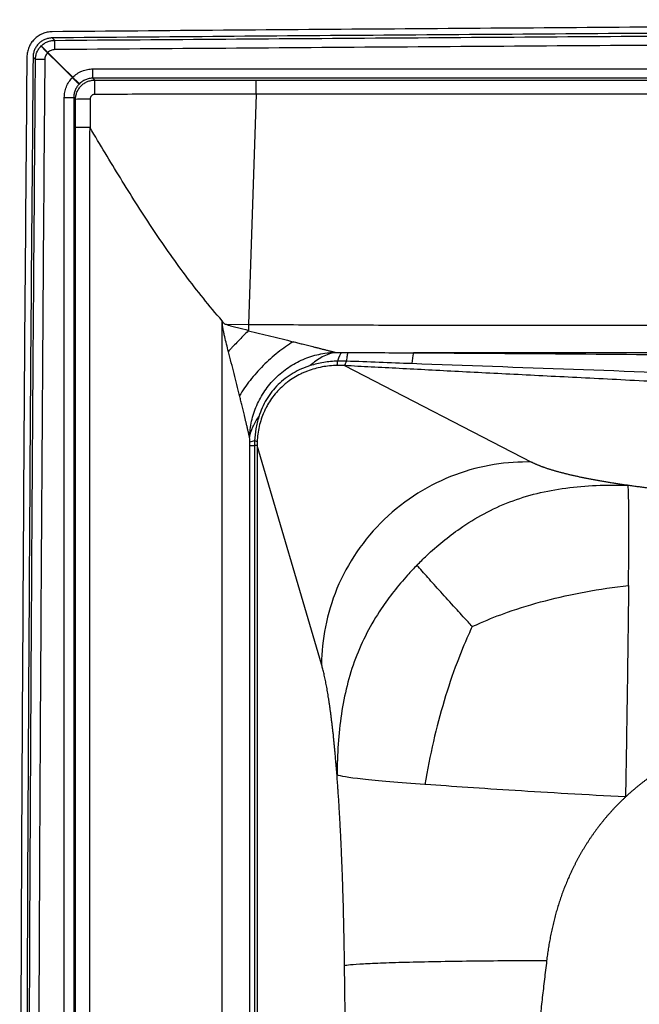
# Model space of a CAD drawing. Units: inches. Extents: x 308 to 481, y 117 to 259.
# Drawn here: x 361 to 369, y 217 to 230 of the extents above; entities that cross this region are included whole.
import ezdxf

# ---------------------------------------------------------------- set-up
doc = ezdxf.new("R2010")
doc.units = ezdxf.units.IN
doc.header["$MEASUREMENT"] = 0

msp = doc.modelspace()

# ---------------------------------------------------------------- linework, layer by layer
at = {"color": 7, "linetype": 'Continuous', "lineweight": 30}
for p, q in [((362.191, 229.356), (362.191, 229.476)), ((362.191, 229.356), (362.216, 229.331)), ((361.966, 229.081), (361.942, 229.106)), ((361.966, 228.716), (361.966, 229.081)), ((362.154, 229.085), (362.154, 228.714)), ((364.303, 229.149), (364.206, 226.171)), ((363.917, 226.172), (364.206, 226.171)), ((365.446, 225.638), (367.87, 224.39)), ((364.222, 209.11), (364.222, 224.605)), ((364.222, 224.605), (364.283, 224.605)), ((364.283, 224.605), (364.283, 209.11)), ((364.317, 224.605), (364.283, 224.605)), ((364.317, 224.605), (364.317, 193.615)), ((365.15, 221.776), (364.317, 224.605))]:
    msp.add_line(p, q, dxfattribs=at)
at = {"color": 7, "linetype": 'Continuous', "lineweight": 30, "flags": 128}
for points in [[(361.664, 229.877), (361.664, 229.877), (361.678, 229.864), (361.696, 229.846)], [(361.696, 229.726), (361.696, 229.749), (361.696, 229.771), (361.696, 229.791), (361.696, 229.81), (361.696, 229.824), (361.696, 229.836), (361.696, 229.843), (361.696, 229.846)], [(361.925, 229.364), (361.748, 229.541), (361.605, 229.685)], [(361.609, 229.689), (361.786, 229.512), (361.929, 229.369)], [(361.448, 229.598), (361.438, 229.607), (361.425, 229.621), (361.416, 229.629)], [(361.568, 229.597), (361.545, 229.597), (361.523, 229.598), (361.502, 229.598), (361.484, 229.598), (361.469, 229.598), (361.458, 229.598), (361.451, 229.598), (361.448, 229.598)], [(363.864, 209.11), (363.864, 209.86), (363.864, 212.86), (363.864, 224.86), (363.864, 225.899), (363.863, 226.218)]]:
    msp.add_lwpolyline(points, dxfattribs=at)
at = {"color": 7, "linetype": 'Continuous', "lineweight": 30}
for centre, radius, start, end in [((360.612, 228.73), 1.383, 43.8934, 48.9384), ((362.564, 230.68), 1.383, 221.012, 226.0594), ((365.159, 226.134), 5.024, 134.9553, 135.0251), ((365.479, 225.814), 5.024, 134.9562, 135.026), ((365.479, 225.86), 4.992, 135.332, 135.4023), ((327.199, 229.189), 35.017, 359.9321, 0.2334), ((361.848, 346.376), 117.27, 269.98689, 270.0458), ((362.111, 226.501), 2.585, 89.0444, 93.2165), ((366.96, 225.633), 0.641, 164.5555, 177.3264), ((364.324, 224.408), 0.259, 98.9259, 113.4017), ((364.268, 224.561), 0.104, 61.4121, 81.1387)]:
    msp.add_arc(centre, radius, start, end, dxfattribs=at)
for points, knots in [([(432.585, 229.957), (431.108, 229.97), (429.63, 229.982), (427.414, 229.998), (426.675, 230.003), (425.198, 230.014), (424.459, 230.019), (422.982, 230.029), (422.243, 230.033), (420.765, 230.042), (420.027, 230.046), (417.81, 230.059), (416.333, 230.066), (408.945, 230.099), (403.035, 230.113), (391.214, 230.113), (385.304, 230.099), (377.916, 230.066), (376.439, 230.059), (374.222, 230.046), (373.484, 230.042), (372.006, 230.033), (371.267, 230.029), (369.79, 230.019), (369.051, 230.014), (367.573, 230.003), (366.835, 229.998), (364.618, 229.982), (363.141, 229.97), (361.663, 229.957)], [0, 0, 0, 0, 0.0625, 0.0625, 0.09375, 0.09375, 0.125, 0.125, 0.15625, 0.15625, 0.1875, 0.1875, 0.25, 0.25, 0.5, 0.5, 0.75, 0.75, 0.8125, 0.8125, 0.84375, 0.84375, 0.875, 0.875, 0.90625, 0.90625, 0.9375, 0.9375, 1, 1, 1, 1]), ([(361.663, 229.957), (361.642, 229.957), (361.621, 229.955), (361.589, 229.948), (361.579, 229.946), (361.559, 229.939), (361.549, 229.936), (361.519, 229.923), (361.5, 229.913), (361.465, 229.889), (361.448, 229.876), (361.418, 229.846), (361.405, 229.829), (361.387, 229.803), (361.381, 229.793), (361.371, 229.774), (361.366, 229.765), (361.354, 229.735), (361.348, 229.715), (361.339, 229.673), (361.337, 229.652), (361.336, 229.63)], [0, 0, 0, 0, 0.125, 0.125, 0.1875, 0.1875, 0.25, 0.25, 0.375, 0.375, 0.5, 0.5, 0.625, 0.625, 0.6875, 0.6875, 0.75, 0.75, 0.875, 0.875, 1, 1, 1, 1]), ([(432.585, 229.877), (431.107, 229.89), (429.63, 229.902), (427.414, 229.918), (426.675, 229.923), (425.197, 229.934), (424.459, 229.939), (422.981, 229.949), (422.242, 229.953), (420.765, 229.962), (420.026, 229.966), (417.81, 229.978), (416.332, 229.986), (408.945, 230.019), (403.035, 230.033), (391.214, 230.033), (385.304, 230.019), (377.917, 229.986), (376.439, 229.978), (374.223, 229.966), (373.484, 229.962), (372.007, 229.953), (371.268, 229.949), (369.79, 229.939), (369.052, 229.934), (367.574, 229.923), (366.835, 229.918), (364.619, 229.902), (363.142, 229.89), (361.664, 229.877)], [0, 0, 0, 0, 0.0625, 0.0625, 0.09375, 0.09375, 0.125, 0.125, 0.15625, 0.15625, 0.1875, 0.1875, 0.25, 0.25, 0.5, 0.5, 0.75, 0.75, 0.8125, 0.8125, 0.84375, 0.84375, 0.875, 0.875, 0.90625, 0.90625, 0.9375, 0.9375, 1, 1, 1, 1]), ([(361.696, 229.846), (363.172, 229.858), (364.648, 229.868), (367.6, 229.889), (369.076, 229.899), (372.029, 229.918), (373.505, 229.927), (376.457, 229.944), (377.934, 229.951), (385.315, 229.986), (391.22, 230.002), (403.029, 230.002), (408.934, 229.986), (416.315, 229.951), (417.791, 229.944), (420.744, 229.927), (422.22, 229.918), (425.172, 229.899), (426.649, 229.889), (429.601, 229.868), (431.077, 229.858), (432.553, 229.846)], [0, 0, 0, 0, 0.0625, 0.0625, 0.125, 0.125, 0.1875, 0.1875, 0.25, 0.25, 0.5, 0.5, 0.75, 0.75, 0.8125, 0.8125, 0.875, 0.875, 0.9375, 0.9375, 1, 1, 1, 1]), ([(361.664, 229.877), (361.648, 229.877), (361.632, 229.875), (361.608, 229.87), (361.6, 229.868), (361.585, 229.863), (361.577, 229.861), (361.555, 229.851), (361.541, 229.844), (361.514, 229.826), (361.501, 229.815), (361.478, 229.793), (361.468, 229.78), (361.454, 229.76), (361.45, 229.753), (361.443, 229.739), (361.439, 229.731), (361.43, 229.709), (361.425, 229.694), (361.418, 229.662), (361.417, 229.646), (361.416, 229.629)], [0, 0, 0, 0, 0.125, 0.125, 0.1875, 0.1875, 0.25, 0.25, 0.375, 0.375, 0.5, 0.5, 0.625, 0.625, 0.6875, 0.6875, 0.75, 0.75, 0.875, 0.875, 1, 1, 1, 1]), ([(361.521, 229.773), (361.532, 229.784), (361.545, 229.795), (361.572, 229.813), (361.586, 229.82), (361.609, 229.83), (361.616, 229.833), (361.632, 229.837), (361.64, 229.839), (361.663, 229.844), (361.679, 229.846), (361.696, 229.846)], [0, 0, 0, 0, 0.25, 0.25, 0.5, 0.5, 0.625, 0.625, 0.75, 0.75, 1, 1, 1, 1]), ([(432.552, 229.726), (431.076, 229.737), (429.6, 229.748), (426.648, 229.769), (425.172, 229.779), (422.219, 229.798), (420.743, 229.807), (417.791, 229.823), (416.315, 229.831), (408.934, 229.865), (403.029, 229.882), (391.22, 229.882), (385.315, 229.865), (377.934, 229.831), (376.458, 229.823), (373.506, 229.807), (372.03, 229.798), (369.077, 229.779), (367.601, 229.769), (364.649, 229.748), (363.173, 229.737), (361.696, 229.726)], [0, 0, 0, 0, 0.0625, 0.0625, 0.125, 0.125, 0.1875, 0.1875, 0.25, 0.25, 0.5, 0.5, 0.75, 0.75, 0.8125, 0.8125, 0.875, 0.875, 0.9375, 0.9375, 1, 1, 1, 1]), ([(361.448, 229.598), (361.448, 229.615), (361.45, 229.631), (361.454, 229.654), (361.456, 229.662), (361.461, 229.678), (361.464, 229.685), (361.473, 229.708), (361.481, 229.722), (361.499, 229.749), (361.509, 229.761), (361.521, 229.773)], [0, 0, 0, 0, 0.25, 0.25, 0.375, 0.375, 0.5, 0.5, 0.75, 0.75, 1, 1, 1, 1]), ([(361.605, 229.685), (361.599, 229.679), (361.594, 229.673), (361.585, 229.659), (361.581, 229.652), (361.575, 229.637), (361.572, 229.629), (361.569, 229.613), (361.568, 229.605), (361.568, 229.597)], [0, 0, 0, 0, 0.25, 0.25, 0.5, 0.5, 0.75, 0.75, 1, 1, 1, 1]), ([(361.696, 229.726), (361.688, 229.725), (361.68, 229.725), (361.665, 229.721), (361.657, 229.719), (361.642, 229.713), (361.635, 229.709), (361.621, 229.7), (361.615, 229.695), (361.609, 229.689)], [0, 0, 0, 0, 0.25, 0.25, 0.5, 0.5, 0.75, 0.75, 1, 1, 1, 1]), ([(361.336, 229.63), (361.329, 228.78), (361.322, 227.93), (361.308, 226.229), (361.302, 225.379), (361.291, 223.679), (361.286, 222.828), (361.276, 221.128), (361.271, 220.278), (361.263, 218.577), (361.26, 217.727), (361.254, 216.027), (361.251, 215.176), (361.247, 213.476), (361.245, 212.626), (361.243, 210.925), (361.243, 210.075), (361.243, 208.374), (361.243, 207.524), (361.245, 205.824), (361.247, 204.973), (361.251, 203.273), (361.254, 202.423), (361.26, 200.722), (361.263, 199.872), (361.271, 198.171), (361.276, 197.321), (361.286, 195.621), (361.291, 194.771), (361.303, 193.07), (361.309, 192.22), (361.322, 190.519), (361.33, 189.669), (361.337, 188.819)], [0, 0, 0, 0, 0.0625, 0.0625, 0.125, 0.125, 0.1875, 0.1875, 0.25, 0.25, 0.3125, 0.3125, 0.375, 0.375, 0.4375, 0.4375, 0.5, 0.5, 0.5625, 0.5625, 0.625, 0.625, 0.6875, 0.6875, 0.75, 0.75, 0.8125, 0.8125, 0.875, 0.875, 0.9375, 0.9375, 1, 1, 1, 1]), ([(361.416, 229.629), (361.409, 228.779), (361.402, 227.929), (361.388, 226.228), (361.382, 225.378), (361.371, 223.677), (361.366, 222.827), (361.356, 221.127), (361.351, 220.276), (361.343, 218.576), (361.34, 217.726), (361.334, 216.025), (361.331, 215.175), (361.327, 213.474), (361.325, 212.624), (361.323, 210.923), (361.323, 210.073), (361.323, 208.372), (361.323, 207.522), (361.325, 205.822), (361.327, 204.971), (361.331, 203.271), (361.334, 202.42), (361.34, 200.72), (361.343, 199.87), (361.351, 198.169), (361.356, 197.319), (361.366, 195.618), (361.371, 194.768), (361.383, 193.067), (361.389, 192.217), (361.403, 190.517), (361.41, 189.666), (361.418, 188.816)], [0, 0, 0, 0, 0.0625, 0.0625, 0.125, 0.125, 0.1875, 0.1875, 0.25, 0.25, 0.3125, 0.3125, 0.375, 0.375, 0.4375, 0.4375, 0.5, 0.5, 0.5625, 0.5625, 0.625, 0.625, 0.6875, 0.6875, 0.75, 0.75, 0.8125, 0.8125, 0.875, 0.875, 0.9375, 0.9375, 1, 1, 1, 1]), ([(361.453, 188.327), (361.438, 190.046), (361.425, 191.766), (361.408, 194.345), (361.402, 195.205), (361.391, 196.925), (361.387, 197.785), (361.373, 200.364), (361.367, 202.084), (361.359, 204.663), (361.357, 205.523), (361.355, 207.243), (361.354, 208.103), (361.354, 209.822), (361.354, 210.682), (361.356, 212.402), (361.358, 213.262), (361.363, 214.981), (361.365, 215.841), (361.372, 217.561), (361.375, 218.421), (361.388, 221), (361.398, 222.72), (361.421, 226.159), (361.434, 227.879), (361.448, 229.598)], [0, 0, 0, 0, 0.125, 0.125, 0.1875, 0.1875, 0.25, 0.25, 0.375, 0.375, 0.4375, 0.4375, 0.5, 0.5, 0.5625, 0.5625, 0.625, 0.625, 0.6875, 0.6875, 0.75, 0.75, 0.875, 0.875, 1, 1, 1, 1]), ([(361.568, 229.597), (361.554, 227.878), (361.541, 226.158), (361.519, 222.719), (361.508, 221), (361.496, 218.42), (361.492, 217.56), (361.486, 215.841), (361.483, 214.981), (361.479, 213.261), (361.477, 212.402), (361.475, 210.682), (361.474, 209.822), (361.475, 208.103), (361.475, 207.243), (361.478, 205.523), (361.48, 204.664), (361.487, 202.084), (361.494, 200.365), (361.507, 197.785), (361.512, 196.926), (361.523, 195.206), (361.528, 194.346), (361.546, 191.767), (361.559, 190.047), (361.573, 188.328)], [0, 0, 0, 0, 0.125, 0.125, 0.25, 0.25, 0.3125, 0.3125, 0.375, 0.375, 0.4375, 0.4375, 0.5, 0.5, 0.5625, 0.5625, 0.625, 0.625, 0.75, 0.75, 0.8125, 0.8125, 0.875, 0.875, 1, 1, 1, 1]), ([(361.929, 229.369), (361.947, 229.386), (361.966, 229.401), (362.006, 229.428), (362.027, 229.439), (362.061, 229.453), (362.073, 229.457), (362.096, 229.464), (362.108, 229.467), (362.143, 229.474), (362.167, 229.476), (362.191, 229.476)], [0, 0, 0, 0, 0.25, 0.25, 0.5, 0.5, 0.625, 0.625, 0.75, 0.75, 1, 1, 1, 1]), ([(361.821, 229.106), (361.821, 229.13), (361.823, 229.153), (361.83, 229.188), (361.833, 229.2), (361.84, 229.223), (361.844, 229.234), (361.857, 229.267), (361.868, 229.288), (361.893, 229.328), (361.908, 229.347), (361.925, 229.364)], [0, 0, 0, 0, 0.25, 0.25, 0.375, 0.375, 0.5, 0.5, 0.75, 0.75, 1, 1, 1, 1]), ([(361.925, 229.364), (361.93, 229.359), (361.936, 229.353), (361.947, 229.343), (361.952, 229.337), (361.962, 229.327), (361.967, 229.322), (361.976, 229.313), (361.98, 229.309), (361.988, 229.301), (361.992, 229.297), (361.999, 229.291), (362.002, 229.289), (362.006, 229.285), (362.009, 229.283), (362.012, 229.281), (362.013, 229.281), (362.014, 229.281)], [0, 0, 0, 0, 0.125, 0.125, 0.25, 0.25, 0.375, 0.375, 0.5, 0.5, 0.625, 0.625, 0.75, 0.75, 0.875, 0.875, 1, 1, 1, 1]), ([(361.929, 229.369), (361.935, 229.363), (361.941, 229.358), (361.951, 229.347), (361.957, 229.342), (361.967, 229.332), (361.972, 229.327), (361.981, 229.318), (361.986, 229.314), (361.994, 229.306), (361.997, 229.303), (362.003, 229.296), (362.006, 229.293), (362.01, 229.288), (362.012, 229.286), (362.013, 229.283), (362.014, 229.282), (362.014, 229.281)], [0, 0, 0, 0, 0.125, 0.125, 0.25, 0.25, 0.375, 0.375, 0.5, 0.5, 0.625, 0.625, 0.75, 0.75, 0.875, 0.875, 1, 1, 1, 1]), ([(361.966, 229.081), (361.966, 229.098), (361.967, 229.114), (361.974, 229.146), (361.979, 229.162), (361.988, 229.185), (361.992, 229.192), (361.999, 229.206), (362.004, 229.214), (362.017, 229.234), (362.028, 229.247), (362.051, 229.27), (362.063, 229.28), (362.091, 229.298), (362.105, 229.306), (362.128, 229.315), (362.135, 229.318), (362.151, 229.323), (362.159, 229.325), (362.183, 229.33), (362.199, 229.331), (362.216, 229.331)], [0, 0, 0, 0, 0.125, 0.125, 0.25, 0.25, 0.3125, 0.3125, 0.375, 0.375, 0.5, 0.5, 0.625, 0.625, 0.75, 0.75, 0.8125, 0.8125, 0.875, 0.875, 1, 1, 1, 1]), ([(362.191, 229.356), (362.175, 229.356), (362.158, 229.354), (362.134, 229.349), (362.126, 229.347), (362.111, 229.342), (362.103, 229.339), (362.08, 229.33), (362.065, 229.322), (362.038, 229.304), (362.025, 229.293), (362.014, 229.281)], [0, 0, 0, 0, 0.25, 0.25, 0.375, 0.375, 0.5, 0.5, 0.75, 0.75, 1, 1, 1, 1]), ([(362.216, 229.331), (362.537, 229.331), (362.857, 229.331), (363.178, 229.331), (363.499, 229.331), (363.82, 229.331), (364.141, 229.331), (364.195, 229.331), (364.25, 229.331), (364.304, 229.331)], [0, 0, 0, 0, 0.02445403, 0.02445403, 0.02445403, 0.04890807, 0.04890807, 0.04890807, 0.05303833, 0.05303833, 0.05303833, 0.05303833]), ([(364.303, 229.149), (364.303, 229.16), (364.303, 229.172), (364.303, 229.195), (364.303, 229.207), (364.303, 229.228), (364.303, 229.239), (364.303, 229.258), (364.303, 229.268), (364.303, 229.284), (364.303, 229.292), (364.303, 229.305), (364.303, 229.311), (364.304, 229.32), (364.304, 229.324), (364.304, 229.329), (364.304, 229.331), (364.304, 229.331)], [0, 0, 0, 0, 0.125, 0.125, 0.25, 0.25, 0.375, 0.375, 0.5, 0.5, 0.625, 0.625, 0.75, 0.75, 0.875, 0.875, 1, 1, 1, 1]), ([(364.304, 229.331), (364.648, 229.331), (364.992, 229.331), (365.509, 229.331), (365.681, 229.331), (366.025, 229.331), (366.197, 229.331), (367.058, 229.331), (367.747, 229.331), (369.813, 229.332), (371.19, 229.332), (373.944, 229.332), (375.321, 229.332), (377.387, 229.332), (378.076, 229.332), (379.453, 229.332), (380.141, 229.332), (382.207, 229.332), (383.584, 229.332), (385.65, 229.333), (386.339, 229.333), (387.716, 229.333), (388.405, 229.333), (390.47, 229.333), (391.848, 229.333), (394.602, 229.333), (395.979, 229.333), (398.734, 229.333), (400.111, 229.333), (402.865, 229.333), (404.242, 229.333), (406.308, 229.333), (406.997, 229.333), (408.374, 229.333), (409.063, 229.333), (411.128, 229.333), (412.505, 229.333), (414.571, 229.332), (415.26, 229.332), (416.637, 229.332), (417.326, 229.332), (419.391, 229.332), (420.769, 229.332), (423.523, 229.332), (424.9, 229.332), (426.622, 229.332), (426.966, 229.332), (427.482, 229.332), (427.655, 229.332), (427.999, 229.331), (428.171, 229.331), (428.687, 229.331), (429.032, 229.331), (429.72, 229.332), (430.065, 229.332), (430.409, 229.332)], [0, 0, 0, 0, 0.015625, 0.015625, 0.023437, 0.023437, 0.03125, 0.03125, 0.0625, 0.0625, 0.125, 0.125, 0.1875, 0.1875, 0.21875, 0.21875, 0.25, 0.25, 0.3125, 0.3125, 0.34375, 0.34375, 0.375, 0.375, 0.4375, 0.4375, 0.5, 0.5, 0.5625, 0.5625, 0.625, 0.625, 0.65625, 0.65625, 0.6875, 0.6875, 0.75, 0.75, 0.78125, 0.78125, 0.8125, 0.8125, 0.875, 0.875, 0.9375, 0.9375, 0.953125, 0.953125, 0.960938, 0.960938, 0.96875, 0.96875, 0.984375, 0.984375, 1, 1, 1, 1]), ([(362.014, 229.281), (362.002, 229.27), (361.992, 229.257), (361.974, 229.23), (361.966, 229.216), (361.957, 229.193), (361.954, 229.185), (361.95, 229.17), (361.948, 229.162), (361.943, 229.138), (361.942, 229.122), (361.942, 229.106)], [0, 0, 0, 0, 0.25, 0.25, 0.5, 0.5, 0.625, 0.625, 0.75, 0.75, 1, 1, 1, 1]), ([(361.821, 188.317), (361.821, 195.115), (361.821, 201.913), (361.821, 215.509), (361.821, 222.308), (361.821, 229.106)], [0, 0, 0, 0, 0.5, 0.5, 1, 1, 1, 1]), ([(361.942, 229.106), (361.942, 222.308), (361.942, 215.51), (361.942, 201.913), (361.942, 195.115), (361.942, 188.317)], [0, 0, 0, 0, 0.5, 0.5, 1, 1, 1, 1]), ([(362.216, 229.147), (362.212, 229.147), (362.208, 229.147), (362.2, 229.145), (362.196, 229.144), (362.188, 229.141), (362.185, 229.139), (362.178, 229.134), (362.175, 229.132), (362.166, 229.123), (362.162, 229.116), (362.156, 229.101), (362.154, 229.093), (362.154, 229.085)], [0, 0, 0, 0, 0.125, 0.125, 0.25, 0.25, 0.375, 0.375, 0.5, 0.5, 0.75, 0.75, 1, 1, 1, 1]), ([(364.303, 229.149), (364.303, 229.149), (364.303, 229.149), (364.303, 229.149), (364.178, 229.148), (364.052, 229.148), (363.927, 229.148), (363.678, 229.148), (363.428, 229.148), (363.179, 229.148), (362.858, 229.148), (362.537, 229.147), (362.216, 229.147)], [-0.00000006, -0.00000006, -0.00000006, -0.00000006, 0, 0, 0, 0.0095504, 0.0095504, 0.0095504, 0.028564, 0.028564, 0.028564, 0.05301567, 0.05301567, 0.05301567, 0.05301567]), ([(430.409, 229.149), (430.065, 229.149), (429.721, 229.15), (429.032, 229.151), (428.688, 229.151), (428.171, 229.151), (427.999, 229.151), (427.655, 229.152), (427.483, 229.152), (426.966, 229.152), (426.622, 229.152), (424.901, 229.152), (423.523, 229.152), (420.769, 229.153), (419.392, 229.153), (417.326, 229.153), (416.637, 229.154), (415.26, 229.154), (414.571, 229.154), (412.506, 229.154), (411.128, 229.154), (409.063, 229.154), (408.374, 229.155), (406.997, 229.155), (406.308, 229.155), (404.242, 229.155), (402.865, 229.155), (400.111, 229.155), (398.733, 229.155), (395.979, 229.155), (394.602, 229.155), (391.847, 229.155), (390.47, 229.155), (388.404, 229.155), (387.716, 229.154), (386.339, 229.154), (385.65, 229.154), (383.584, 229.154), (382.207, 229.154), (380.141, 229.154), (379.452, 229.153), (378.075, 229.153), (377.387, 229.153), (375.321, 229.153), (373.944, 229.153), (371.189, 229.152), (369.812, 229.152), (367.746, 229.151), (367.058, 229.151), (366.197, 229.151), (366.025, 229.151), (365.68, 229.15), (365.508, 229.15), (364.992, 229.15), (364.647, 229.149), (364.303, 229.149)], [0, 0, 0, 0, 0.015625, 0.015625, 0.03125, 0.03125, 0.039063, 0.039063, 0.046875, 0.046875, 0.0625, 0.0625, 0.125, 0.125, 0.1875, 0.1875, 0.21875, 0.21875, 0.25, 0.25, 0.3125, 0.3125, 0.34375, 0.34375, 0.375, 0.375, 0.4375, 0.4375, 0.5, 0.5, 0.5625, 0.5625, 0.625, 0.625, 0.65625, 0.65625, 0.6875, 0.6875, 0.75, 0.75, 0.78125, 0.78125, 0.8125, 0.8125, 0.875, 0.875, 0.9375, 0.9375, 0.96875, 0.96875, 0.976563, 0.976563, 0.984375, 0.984375, 1, 1, 1, 1]), ([(362.149, 228.718), (362.137, 228.718), (362.125, 228.718), (362.102, 228.718), (362.091, 228.718), (362.069, 228.718), (362.059, 228.718), (362.039, 228.718), (362.03, 228.718), (362.013, 228.718), (362.006, 228.718), (361.992, 228.717), (361.986, 228.717), (361.977, 228.717), (361.973, 228.717), (361.968, 228.717), (361.966, 228.716), (361.966, 228.716)], [0, 0, 0, 0, 0.125, 0.125, 0.25, 0.25, 0.375, 0.375, 0.5, 0.5, 0.625, 0.625, 0.75, 0.75, 0.875, 0.875, 1, 1, 1, 1]), ([(361.966, 209.11), (361.966, 212.378), (361.966, 217.279), (361.966, 222.998), (361.966, 225.449), (361.966, 226.674), (361.966, 227.082), (361.966, 227.899), (361.966, 228.308), (361.966, 228.716)], [0, 0, 0, 0, 0.5, 0.75, 0.875, 0.875, 0.9375, 0.9375, 1, 1, 1, 1]), ([(362.149, 228.718), (362.148, 228.31), (362.148, 227.901), (362.147, 227.289), (362.147, 227.084), (362.147, 226.676), (362.147, 225.655), (362.147, 222.999), (362.147, 217.28), (362.147, 212.378), (362.147, 209.11)], [0, 0, 0, 0, 0.0625, 0.0625, 0.09375, 0.09375, 0.125, 0.25, 0.5, 1, 1, 1, 1]), ([(362.154, 228.714), (362.153, 228.715), (362.153, 228.716), (362.151, 228.718), (362.15, 228.718), (362.149, 228.718)], [0, 0, 0, 0, 0.5, 0.5, 1, 1, 1, 1]), ([(363.863, 226.218), (363.698, 226.409), (363.54, 226.606), (363.314, 226.908), (363.24, 227.01), (363.094, 227.216), (363.023, 227.321), (362.813, 227.636), (362.679, 227.85), (362.414, 228.28), (362.284, 228.497), (362.154, 228.714)], [0, 0, 0, 0, 0.25, 0.25, 0.375, 0.375, 0.5, 0.5, 0.75, 0.75, 1, 1, 1, 1]), ([(363.945, 225.818), (363.937, 225.85), (363.929, 225.883), (363.913, 225.947), (363.905, 225.98), (363.894, 226.028), (363.89, 226.044), (363.883, 226.077), (363.879, 226.093), (363.873, 226.125), (363.87, 226.142), (363.868, 226.167), (363.867, 226.175), (363.867, 226.192), (363.868, 226.2), (363.869, 226.208)], [0, 0, 0, 0, 0.25, 0.25, 0.5, 0.5, 0.625, 0.625, 0.75, 0.75, 0.875, 0.875, 0.9375, 0.9375, 1, 1, 1, 1]), ([(363.869, 226.208), (363.871, 226.204), (363.874, 226.199), (363.881, 226.191), (363.884, 226.187), (363.893, 226.181), (363.897, 226.178), (363.907, 226.174), (363.912, 226.173), (363.917, 226.172)], [0, 0, 0, 0, 0.25, 0.25, 0.5, 0.5, 0.75, 0.75, 1, 1, 1, 1]), ([(363.917, 226.172), (363.923, 226.169), (363.929, 226.167), (363.941, 226.163), (363.947, 226.161), (363.964, 226.156), (363.976, 226.153), (364.012, 226.143), (364.037, 226.137), (364.109, 226.118), (364.157, 226.106), (364.205, 226.094)], [0, 0, 0, 0, 0.0625, 0.0625, 0.125, 0.125, 0.25, 0.25, 0.5, 0.5, 1, 1, 1, 1]), ([(364.206, 226.171), (364.551, 226.169), (364.897, 226.167), (365.415, 226.165), (365.588, 226.164), (365.933, 226.163), (366.106, 226.162), (366.365, 226.162), (366.452, 226.162), (366.624, 226.162), (366.883, 226.161), (367.143, 226.161), (367.661, 226.161), (368.007, 226.161), (369.734, 226.161), (371.117, 226.16), (373.881, 226.16), (375.264, 226.159), (378.028, 226.159), (379.411, 226.159), (382.175, 226.158), (383.558, 226.158), (386.322, 226.157), (387.704, 226.157), (390.469, 226.157), (391.851, 226.157), (394.616, 226.157), (395.998, 226.157), (398.763, 226.157), (400.145, 226.157), (402.91, 226.157), (404.292, 226.157), (407.057, 226.157), (408.439, 226.157), (411.204, 226.158), (412.586, 226.158), (415.351, 226.158), (416.733, 226.158), (419.498, 226.159), (420.88, 226.159), (422.953, 226.159), (423.644, 226.16), (424.681, 226.16), (425.027, 226.16), (425.718, 226.16), (426.063, 226.16), (426.755, 226.16), (427.1, 226.16), (427.532, 226.161), (427.619, 226.161), (427.791, 226.161), (427.878, 226.161), (428.137, 226.161), (428.31, 226.162), (428.828, 226.164), (429.174, 226.165), (429.692, 226.168), (429.865, 226.169), (430.21, 226.171), (430.383, 226.172), (430.556, 226.174)], [0, 0, 0, 0, 0.015625, 0.015625, 0.023437, 0.023437, 0.03125, 0.03125, 0.035156, 0.035156, 0.039062, 0.046875, 0.046875, 0.0625, 0.0625, 0.125, 0.125, 0.1875, 0.1875, 0.25, 0.25, 0.3125, 0.3125, 0.375, 0.375, 0.4375, 0.4375, 0.5, 0.5, 0.5625, 0.5625, 0.625, 0.625, 0.6875, 0.6875, 0.75, 0.75, 0.8125, 0.8125, 0.875, 0.875, 0.90625, 0.90625, 0.921875, 0.921875, 0.9375, 0.9375, 0.953125, 0.953125, 0.957031, 0.957031, 0.960937, 0.960937, 0.96875, 0.96875, 0.984375, 0.984375, 0.992188, 0.992188, 1, 1, 1, 1]), ([(364.203, 226.088), (364.158, 226.045), (364.115, 226), (364.05, 225.933), (364.029, 225.91), (363.997, 225.876), (363.986, 225.864), (363.971, 225.847), (363.965, 225.841), (363.955, 225.83), (363.95, 225.824), (363.945, 225.818)], [0, 0, 0, 0, 0.5, 0.5, 0.75, 0.75, 0.875, 0.875, 0.9375, 0.9375, 1, 1, 1, 1]), ([(364.203, 226.088), (364.252, 226.077), (364.301, 226.066), (364.398, 226.042), (364.446, 226.031), (364.592, 225.995), (364.688, 225.971), (364.784, 225.947)], [0, 0, 0, 0, 0.25, 0.25, 0.5, 0.5, 1, 1, 1, 1]), ([(364.784, 225.947), (364.719, 225.907), (364.652, 225.861), (364.521, 225.756), (364.456, 225.699), (364.334, 225.577), (364.277, 225.512), (364.174, 225.381), (364.128, 225.315), (364.089, 225.25)], [0, 0, 0, 0, 0.25, 0.25, 0.5, 0.5, 0.75, 0.75, 1, 1, 1, 1]), ([(364.784, 225.947), (364.793, 225.945), (364.812, 225.94), (364.851, 225.93), (364.927, 225.911), (365.006, 225.891), (365.079, 225.873), (365.119, 225.863), (365.161, 225.852), (365.197, 225.843), (365.225, 225.836), (365.247, 225.831), (365.267, 225.825), (365.284, 225.821), (365.298, 225.817), (365.31, 225.814), (365.32, 225.812), (365.326, 225.81), (365.329, 225.809)], [0, 0, 0, 0, 0.048833, 0.095564, 0.198874, 0.438921, 0.507731, 0.580362, 0.656689, 0.735937, 0.777853, 0.816968, 0.858556, 0.897356, 0.925396, 0.95179, 0.976623, 1, 1, 1, 1]), ([(364.089, 225.25), (364.066, 225.344), (364.042, 225.439), (364.007, 225.581), (363.995, 225.628), (363.97, 225.723), (363.958, 225.771), (363.945, 225.818)], [0, 0, 0, 0, 0.5, 0.5, 0.75, 0.75, 1, 1, 1, 1]), ([(364.22, 224.706), (364.22, 224.715), (364.221, 224.724), (364.221, 224.742), (364.222, 224.751), (364.224, 224.777), (364.226, 224.795), (364.232, 224.848), (364.238, 224.883), (364.254, 224.953), (364.263, 224.988), (364.286, 225.056), (364.298, 225.089), (364.327, 225.155), (364.343, 225.187), (364.378, 225.25), (364.397, 225.281), (364.437, 225.341), (364.459, 225.369), (364.505, 225.425), (364.53, 225.452), (364.607, 225.528), (364.663, 225.574), (364.752, 225.635), (364.783, 225.653), (364.847, 225.688), (364.879, 225.704), (364.945, 225.732), (364.978, 225.745), (365.047, 225.767), (365.082, 225.776), (365.151, 225.791), (365.186, 225.797), (365.24, 225.804), (365.257, 225.805), (365.284, 225.807), (365.293, 225.808), (365.311, 225.809), (365.32, 225.809), (365.329, 225.809)], [0, 0, 0, 0, 0.015625, 0.015625, 0.03125, 0.03125, 0.0625, 0.0625, 0.125, 0.125, 0.1875, 0.1875, 0.25, 0.25, 0.3125, 0.3125, 0.375, 0.375, 0.4375, 0.4375, 0.5, 0.5, 0.625, 0.625, 0.6875, 0.6875, 0.75, 0.75, 0.8125, 0.8125, 0.875, 0.875, 0.9375, 0.9375, 0.96875, 0.96875, 0.984375, 0.984375, 1, 1, 1, 1]), ([(365.329, 225.809), (365.272, 225.799), (365.216, 225.779), (365.106, 225.72), (365.053, 225.682), (365.003, 225.637)], [0, 0, 0, 0, 0.5, 0.5, 1, 1, 1, 1]), ([(365.412, 225.807), (365.418, 225.807), (365.424, 225.807), (365.43, 225.807), (365.438, 225.807), (365.446, 225.807), (365.455, 225.807), (365.463, 225.807), (365.471, 225.807), (365.479, 225.807), (365.483, 225.807), (365.487, 225.807), (365.491, 225.807)], [0, 0, 0, 0, 0.000464257, 0.000464257, 0.000464257, 0.001095334, 0.001095334, 0.001095334, 0.001727861, 0.001727861, 0.001727861, 0.002024092, 0.002024092, 0.002024092, 0.002024092]), ([(365.491, 225.807), (365.488, 225.798), (365.485, 225.784), (365.479, 225.747), (365.476, 225.723), (365.473, 225.695)], [0, 0, 0, 0, 0.5, 0.5, 1, 1, 1, 1]), ([(365.491, 225.807), (365.633, 225.806), (365.775, 225.806), (366.058, 225.805), (366.2, 225.804), (366.342, 225.804)], [0, 0, 0, 0, 0.5, 0.5, 1, 1, 1, 1]), ([(427.725, 225.804), (427.086, 225.804), (426.446, 225.804), (425.167, 225.804), (424.528, 225.804), (422.61, 225.804), (421.331, 225.804), (418.773, 225.804), (417.494, 225.804), (414.937, 225.804), (413.658, 225.804), (407.264, 225.805), (402.149, 225.805), (391.918, 225.805), (386.803, 225.805), (380.409, 225.804), (379.13, 225.804), (376.572, 225.804), (375.293, 225.804), (372.736, 225.804), (371.457, 225.804), (369.539, 225.804), (368.899, 225.804), (367.94, 225.804), (367.621, 225.804), (367.141, 225.804), (366.981, 225.804), (366.741, 225.804), (366.661, 225.804), (366.502, 225.804), (366.422, 225.804), (366.342, 225.804)], [0, 0, 0, 0, 0.03125, 0.03125, 0.0625, 0.0625, 0.125, 0.125, 0.1875, 0.1875, 0.25, 0.25, 0.5, 0.5, 0.75, 0.75, 0.8125, 0.8125, 0.875, 0.875, 0.9375, 0.9375, 0.96875, 0.96875, 0.984375, 0.984375, 0.992188, 0.992188, 0.996094, 0.996094, 1, 1, 1, 1]), ([(366.342, 225.804), (367.042, 225.799), (367.742, 225.795), (369.142, 225.784), (369.842, 225.779), (371.241, 225.769), (371.941, 225.763), (373.34, 225.753), (374.04, 225.747), (374.74, 225.742)], [0, 0, 0, 0, 0.25, 0.25, 0.5, 0.5, 0.75, 0.75, 1, 1, 1, 1]), ([(365.353, 225.64), (365.32, 225.64), (365.287, 225.638), (365.221, 225.631), (365.189, 225.626), (365.093, 225.608), (365.03, 225.59), (364.953, 225.561), (364.938, 225.555), (364.907, 225.542), (364.892, 225.535), (364.848, 225.513), (364.82, 225.497), (364.764, 225.463), (364.737, 225.445), (364.698, 225.415), (364.685, 225.404), (364.659, 225.383), (364.647, 225.372), (364.586, 225.315), (364.543, 225.266), (364.486, 225.185), (364.468, 225.157), (364.443, 225.114), (364.435, 225.099), (364.42, 225.069), (364.413, 225.054), (364.379, 224.978), (364.359, 224.915), (364.336, 224.818), (364.331, 224.785), (364.322, 224.719), (364.319, 224.685), (364.318, 224.652)], [0, 0, 0, 0, 0.0625, 0.0625, 0.125, 0.125, 0.25, 0.25, 0.28125, 0.28125, 0.3125, 0.3125, 0.375, 0.375, 0.4375, 0.4375, 0.46875, 0.46875, 0.5, 0.5, 0.625, 0.625, 0.6875, 0.6875, 0.71875, 0.71875, 0.75, 0.75, 0.875, 0.875, 0.9375, 0.9375, 1, 1, 1, 1]), ([(365.003, 225.637), (364.925, 225.612), (364.852, 225.58), (364.747, 225.519), (364.713, 225.496), (364.648, 225.447), (364.618, 225.42), (364.56, 225.363), (364.533, 225.333), (364.495, 225.285), (364.483, 225.269), (364.46, 225.235), (364.449, 225.218), (364.396, 225.129), (364.363, 225.054), (364.339, 224.976)], [0, 0, 0, 0, 0.25, 0.25, 0.375, 0.375, 0.5, 0.5, 0.625, 0.625, 0.6875, 0.6875, 0.75, 0.75, 1, 1, 1, 1]), ([(365.358, 225.696), (365.298, 225.694), (365.238, 225.688), (365.119, 225.668), (365.061, 225.655), (365.003, 225.637)], [0, 0, 0, 0, 0.5, 0.5, 1, 1, 1, 1]), ([(365.446, 225.638), (365.441, 225.638), (365.43, 225.639), (365.414, 225.639), (365.399, 225.64), (365.383, 225.64), (365.368, 225.64), (365.358, 225.64), (365.353, 225.64)], [0, 0, 0, 0, 0.172206, 0.34208, 0.509708, 0.675176, 0.838575, 1, 1, 1, 1]), ([(365.446, 225.638), (365.45, 225.641), (365.455, 225.648), (365.464, 225.667), (365.469, 225.68), (365.473, 225.695)], [0, 0, 0, 0, 0.5, 0.5, 1, 1, 1, 1]), ([(374.656, 225.177), (374.521, 225.184), (374.253, 225.196), (373.854, 225.216), (373.457, 225.235), (373.065, 225.254), (372.675, 225.273), (372.29, 225.292), (371.907, 225.31), (371.528, 225.329), (371.153, 225.347), (370.781, 225.366), (370.412, 225.384), (370.005, 225.404), (369.563, 225.426), (369.089, 225.45), (368.629, 225.473), (368.183, 225.496), (367.751, 225.518), (367.333, 225.539), (366.929, 225.56), (366.538, 225.58), (366.162, 225.6), (365.799, 225.619), (365.562, 225.631), (365.446, 225.638)], [0, 0, 0, 0, 0.043706, 0.08704, 0.130002, 0.172592, 0.21481, 0.256655, 0.298129, 0.339231, 0.379961, 0.420319, 0.460305, 0.49992, 0.552874, 0.604328, 0.654284, 0.702741, 0.749699, 0.79516, 0.839122, 0.881587, 0.922555, 0.962026, 1, 1, 1, 1]), ([(374.696, 225.365), (373.299, 225.413), (371.902, 225.462), (369.808, 225.537), (369.11, 225.562), (367.714, 225.612), (367.017, 225.637), (366.319, 225.663)], [0, 0, 0, 0, 0.5, 0.5, 0.75, 0.75, 1, 1, 1, 1]), ([(364.22, 224.706), (364.22, 224.707), (364.219, 224.711), (364.218, 224.716), (364.216, 224.722), (364.215, 224.727), (364.214, 224.734), (364.212, 224.741), (364.21, 224.751), (364.206, 224.767), (364.201, 224.787), (364.196, 224.808), (364.19, 224.836), (364.181, 224.872), (364.171, 224.914), (364.161, 224.955), (364.144, 225.027), (364.124, 225.107), (364.106, 225.183), (364.096, 225.222), (364.091, 225.241), (364.089, 225.25)], [0, 0, 0, 0, 0.012587, 0.025584, 0.039008, 0.052874, 0.067195, 0.081985, 0.097254, 0.136163, 0.177858, 0.217068, 0.259086, 0.338569, 0.415186, 0.488166, 0.557374, 0.799264, 0.903522, 0.950576, 1, 1, 1, 1]), ([(364.22, 224.706), (364.228, 224.752), (364.242, 224.798), (364.282, 224.889), (364.307, 224.933), (364.339, 224.976)], [0, 0, 0, 0, 0.5, 0.5, 1, 1, 1, 1]), ([(364.339, 224.976), (364.323, 224.925), (364.311, 224.873), (364.292, 224.769), (364.287, 224.717), (364.284, 224.663)], [0, 0, 0, 0, 0.5, 0.5, 1, 1, 1, 1]), ([(367.87, 224.39), (367.557, 224.398), (367.217, 224.349), (366.552, 224.103), (366.23, 223.905), (365.696, 223.392), (365.486, 223.078), (365.215, 222.426), (365.153, 222.088), (365.15, 221.776)], [0, 0, 0, 0, 0.25, 0.25, 0.5, 0.5, 0.75, 0.75, 1, 1, 1, 1]), ([(367.87, 224.39), (367.874, 224.388), (367.881, 224.385), (367.892, 224.379), (367.903, 224.374), (367.914, 224.369), (367.926, 224.363), (367.939, 224.358), (367.951, 224.353), (367.964, 224.348), (367.977, 224.342), (367.991, 224.337), (368.005, 224.332), (368.019, 224.327), (368.033, 224.322), (368.048, 224.317), (368.063, 224.311), (368.079, 224.306), (368.095, 224.301), (368.111, 224.296), (368.128, 224.291), (368.145, 224.286), (368.162, 224.281), (368.179, 224.276), (368.197, 224.271), (368.215, 224.266), (368.234, 224.261), (368.253, 224.256), (368.272, 224.251), (368.292, 224.246), (368.312, 224.241), (368.332, 224.236), (368.359, 224.229), (368.392, 224.222), (368.433, 224.212), (368.475, 224.203), (368.518, 224.194), (368.563, 224.185), (368.608, 224.176), (368.654, 224.167), (368.702, 224.159), (368.75, 224.15), (368.8, 224.141), (368.85, 224.133), (368.902, 224.124), (368.955, 224.116), (369.009, 224.108), (369.064, 224.099), (369.101, 224.094), (369.12, 224.091)], [0, 0, 0, 0, 0.017015, 0.033984, 0.050908, 0.067789, 0.084627, 0.101426, 0.118185, 0.134906, 0.151591, 0.168241, 0.184858, 0.201443, 0.217997, 0.234523, 0.251021, 0.267493, 0.283941, 0.300365, 0.316769, 0.333152, 0.349517, 0.365866, 0.382199, 0.398518, 0.414825, 0.431121, 0.447409, 0.463688, 0.479962, 0.496232, 0.512498, 0.543361, 0.574119, 0.604783, 0.635365, 0.665876, 0.696326, 0.726727, 0.75709, 0.787427, 0.817749, 0.848067, 0.878393, 0.908737, 0.939113, 0.96953, 1, 1, 1, 1]), ([(366.386, 223.056), (366.427, 223.098), (366.602, 223.269), (366.791, 223.425), (367.144, 223.669), (367.359, 223.786), (367.816, 223.962), (368.059, 224.019), (368.571, 224.087), (368.839, 224.097), (369.12, 224.091)], [0, 0, 0, 0, 0.06, 0.25, 0.25, 0.5, 0.5, 0.75, 0.75, 1, 1, 1, 1]), ([(369.12, 224.091), (369.129, 224.09), (369.148, 224.087), (369.176, 224.083), (369.205, 224.079), (369.234, 224.076), (369.263, 224.072), (369.292, 224.068), (369.322, 224.064), (369.351, 224.06), (369.381, 224.056), (369.411, 224.053), (369.441, 224.049), (369.472, 224.045), (369.503, 224.042), (369.534, 224.038), (369.565, 224.034), (369.596, 224.031), (369.628, 224.027), (369.659, 224.024), (369.691, 224.02), (369.723, 224.017), (369.756, 224.013), (369.788, 224.01), (369.821, 224.006), (369.854, 224.003), (369.887, 224), (369.92, 223.996), (369.954, 223.993), (369.988, 223.99), (370.022, 223.987), (370.056, 223.984), (370.09, 223.98), (370.125, 223.977), (370.16, 223.974), (370.195, 223.971), (370.244, 223.967), (370.309, 223.961), (370.388, 223.955), (370.468, 223.949), (370.549, 223.943), (370.63, 223.937), (370.712, 223.931), (370.794, 223.925), (370.878, 223.92), (370.962, 223.914), (371.046, 223.909), (371.131, 223.904), (371.217, 223.9), (371.304, 223.895), (371.391, 223.891), (371.479, 223.886), (371.538, 223.884), (371.567, 223.882)], [0, 0, 0, 0, 0.013906, 0.027799, 0.041681, 0.055552, 0.069414, 0.083269, 0.097117, 0.11096, 0.124798, 0.138635, 0.152469, 0.166304, 0.18014, 0.193978, 0.20782, 0.221667, 0.23552, 0.249381, 0.263251, 0.27713, 0.291021, 0.304925, 0.318843, 0.332775, 0.346724, 0.360691, 0.374677, 0.388682, 0.402709, 0.416759, 0.430832, 0.444931, 0.459056, 0.473208, 0.487388, 0.518856, 0.55034, 0.581854, 0.613411, 0.645024, 0.676705, 0.708467, 0.740322, 0.772283, 0.804363, 0.836574, 0.868927, 0.901434, 0.934108, 0.966959, 1, 1, 1, 1]), ([(369.125, 222.793), (369.125, 222.836), (369.127, 223.015), (369.128, 223.18), (369.129, 223.446), (369.13, 223.579), (369.129, 223.796), (369.128, 223.881), (369.124, 224.012), (369.122, 224.058), (369.12, 224.091)], [0, 0, 0, 0, 0.06, 0.25, 0.25, 0.5, 0.5, 0.75, 0.75, 1, 1, 1, 1]), ([(366.386, 223.056), (366.345, 223.014), (366.178, 222.837), (366.026, 222.645), (365.789, 222.29), (365.676, 222.075), (365.504, 221.619), (365.445, 221.379), (365.37, 220.875), (365.353, 220.613), (365.351, 220.342)], [0, 0, 0, 0, 0.06, 0.25, 0.25, 0.5, 0.5, 0.75, 0.75, 1, 1, 1, 1]), ([(367.102, 222.262), (367.084, 222.282), (367.008, 222.364), (366.937, 222.442), (366.817, 222.573), (366.753, 222.643), (366.634, 222.775), (366.579, 222.837), (366.476, 222.953), (366.429, 223.007), (366.386, 223.056)], [0, 0, 0, 0, 0.06, 0.25, 0.25, 0.5, 0.5, 0.75, 0.75, 1, 1, 1, 1]), ([(367.102, 222.262), (367.138, 222.278), (367.286, 222.345), (367.439, 222.405), (367.717, 222.503), (367.88, 222.553), (368.218, 222.64), (368.392, 222.679), (368.75, 222.745), (368.935, 222.772), (369.125, 222.793)], [0, 0, 0, 0, 0.06, 0.25, 0.25, 0.5, 0.5, 0.75, 0.75, 1, 1, 1, 1]), ([(369.125, 222.793), (369.125, 222.749), (369.123, 222.565), (369.121, 222.369), (369.116, 222.007), (369.113, 221.789), (369.107, 221.331), (369.103, 221.089), (369.095, 220.587), (369.091, 220.326), (369.086, 220.057)], [0, 0, 0, 0, 0.06, 0.25, 0.25, 0.5, 0.5, 0.75, 0.75, 1, 1, 1, 1]), ([(367.102, 222.262), (367.085, 222.226), (367.016, 222.075), (366.951, 221.918), (366.844, 221.636), (366.789, 221.471), (366.687, 221.13), (366.641, 220.955), (366.557, 220.594), (366.52, 220.409), (366.488, 220.218)], [0, 0, 0, 0, 0.06, 0.25, 0.25, 0.5, 0.5, 0.75, 0.75, 1, 1, 1, 1]), ([(365.351, 220.342), (365.35, 220.352), (365.348, 220.374), (365.346, 220.406), (365.343, 220.437), (365.34, 220.469), (365.338, 220.5), (365.335, 220.53), (365.332, 220.561), (365.33, 220.591), (365.327, 220.621), (365.324, 220.65), (365.322, 220.68), (365.319, 220.709), (365.316, 220.738), (365.313, 220.766), (365.31, 220.794), (365.307, 220.822), (365.305, 220.85), (365.302, 220.877), (365.299, 220.904), (365.296, 220.931), (365.293, 220.957), (365.29, 220.983), (365.287, 221.009), (365.283, 221.035), (365.28, 221.06), (365.277, 221.085), (365.274, 221.11), (365.271, 221.134), (365.268, 221.158), (365.264, 221.182), (365.26, 221.213), (365.255, 221.251), (365.248, 221.295), (365.242, 221.337), (365.235, 221.378), (365.228, 221.418), (365.222, 221.457), (365.215, 221.495), (365.208, 221.531), (365.201, 221.566), (365.194, 221.6), (365.187, 221.632), (365.179, 221.664), (365.172, 221.694), (365.165, 221.723), (365.157, 221.75), (365.152, 221.767), (365.15, 221.776)], [0, 0, 0, 0, 0.015709, 0.031411, 0.047106, 0.062795, 0.078481, 0.094165, 0.109847, 0.12553, 0.141214, 0.156901, 0.172593, 0.188291, 0.203995, 0.219709, 0.235432, 0.251167, 0.266914, 0.282675, 0.298452, 0.314245, 0.330057, 0.345888, 0.36174, 0.377613, 0.393511, 0.409433, 0.425381, 0.441357, 0.457361, 0.473395, 0.489461, 0.520859, 0.552282, 0.583738, 0.615238, 0.646791, 0.678406, 0.710093, 0.741861, 0.773719, 0.805676, 0.837741, 0.869923, 0.902232, 0.934675, 0.967262, 1, 1, 1, 1]), ([(371.46, 220.975), (371.446, 220.975), (371.417, 220.974), (371.374, 220.972), (371.33, 220.969), (371.288, 220.966), (371.245, 220.963), (371.202, 220.959), (371.16, 220.955), (371.118, 220.951), (371.076, 220.946), (371.034, 220.94), (370.993, 220.935), (370.951, 220.928), (370.91, 220.922), (370.869, 220.915), (370.828, 220.908), (370.788, 220.9), (370.747, 220.892), (370.707, 220.883), (370.667, 220.874), (370.628, 220.865), (370.588, 220.856), (370.549, 220.846), (370.51, 220.835), (370.471, 220.824), (370.433, 220.813), (370.395, 220.802), (370.357, 220.79), (370.319, 220.777), (370.281, 220.765), (370.244, 220.752), (370.207, 220.738), (370.17, 220.725), (370.134, 220.71), (370.098, 220.696), (370.062, 220.681), (370.026, 220.666), (369.99, 220.65), (369.955, 220.635), (369.92, 220.618), (369.886, 220.602), (369.851, 220.585), (369.817, 220.568), (369.783, 220.55), (369.75, 220.532), (369.716, 220.514), (369.683, 220.495), (369.651, 220.476), (369.618, 220.457), (369.586, 220.438), (369.554, 220.418), (369.523, 220.397), (369.492, 220.377), (369.461, 220.356), (369.43, 220.335), (369.4, 220.313), (369.37, 220.292), (369.34, 220.269), (369.311, 220.247), (369.281, 220.224), (369.253, 220.201), (369.224, 220.178), (369.196, 220.154), (369.168, 220.13), (369.14, 220.106), (369.113, 220.082), (369.095, 220.065), (369.086, 220.057)], [0, 0, 0, 0, 0.016699, 0.033339, 0.049921, 0.066446, 0.082914, 0.099324, 0.115678, 0.131976, 0.148218, 0.164405, 0.180537, 0.196614, 0.212636, 0.228606, 0.244521, 0.260384, 0.276195, 0.291954, 0.307661, 0.323317, 0.338923, 0.35448, 0.369987, 0.385445, 0.400855, 0.416218, 0.431533, 0.446803, 0.462026, 0.477205, 0.492339, 0.507429, 0.522476, 0.537481, 0.552444, 0.567366, 0.582248, 0.59709, 0.611894, 0.626659, 0.641387, 0.656079, 0.670735, 0.685357, 0.699944, 0.714498, 0.72902, 0.74351, 0.75797, 0.7724, 0.786801, 0.801174, 0.81552, 0.82984, 0.844135, 0.858406, 0.872654, 0.886879, 0.901083, 0.915267, 0.929431, 0.943577, 0.957706, 0.971819, 0.985917, 1, 1, 1, 1]), ([(365.449, 217.873), (365.448, 217.888), (365.448, 217.919), (365.447, 217.964), (365.447, 218.01), (365.446, 218.055), (365.445, 218.101), (365.445, 218.146), (365.444, 218.191), (365.443, 218.236), (365.442, 218.28), (365.441, 218.324), (365.44, 218.369), (365.439, 218.413), (365.438, 218.457), (365.437, 218.5), (365.436, 218.544), (365.435, 218.587), (365.434, 218.63), (365.433, 218.673), (365.432, 218.716), (365.43, 218.759), (365.429, 218.801), (365.428, 218.844), (365.426, 218.886), (365.425, 218.928), (365.424, 218.97), (365.422, 219.011), (365.421, 219.053), (365.419, 219.094), (365.418, 219.135), (365.416, 219.176), (365.414, 219.229), (365.411, 219.294), (365.408, 219.37), (365.405, 219.445), (365.401, 219.519), (365.398, 219.592), (365.394, 219.665), (365.39, 219.737), (365.386, 219.807), (365.382, 219.877), (365.378, 219.946), (365.374, 220.014), (365.369, 220.082), (365.365, 220.148), (365.36, 220.213), (365.355, 220.278), (365.352, 220.32), (365.351, 220.342)], [0, 0, 0, 0, 0.016875, 0.033709, 0.050504, 0.06726, 0.08398, 0.100664, 0.117314, 0.133932, 0.150518, 0.167074, 0.183602, 0.200103, 0.216578, 0.233028, 0.249456, 0.265863, 0.28225, 0.298618, 0.314969, 0.331305, 0.347626, 0.363935, 0.380233, 0.396521, 0.412801, 0.429074, 0.445342, 0.461606, 0.477868, 0.494129, 0.510391, 0.54124, 0.572007, 0.602703, 0.633338, 0.663921, 0.694465, 0.724978, 0.755473, 0.785958, 0.816446, 0.846946, 0.877469, 0.908025, 0.938625, 0.96928, 1, 1, 1, 1]), ([(366.488, 220.218), (366.157, 220.242), (365.874, 220.266), (365.492, 220.308), (365.396, 220.326), (365.351, 220.342)], [0, 0, 0, 0, 0.2464367, 0.2464367, 0.4964367, 0.4964367, 0.4964367, 0.4964367]), ([(369.086, 220.057), (368.571, 220.084), (368.09, 220.112), (367.225, 220.167), (366.839, 220.193), (366.497, 220.218), (366.493, 220.218), (366.488, 220.218)], [0.4964367, 0.4964367, 0.4964367, 0.4964367, 0.7464367, 0.7464367, 0.9964367, 0.9964367, 1, 1, 1, 1]), ([(369.086, 220.057), (369.078, 220.049), (369.06, 220.032), (369.034, 220.008), (369.009, 219.983), (368.984, 219.957), (368.959, 219.932), (368.935, 219.906), (368.911, 219.88), (368.887, 219.853), (368.863, 219.827), (368.84, 219.8), (368.817, 219.773), (368.795, 219.745), (368.773, 219.718), (368.751, 219.69), (368.729, 219.662), (368.708, 219.633), (368.687, 219.605), (368.666, 219.576), (368.646, 219.547), (368.626, 219.518), (368.606, 219.488), (368.587, 219.458), (368.568, 219.428), (368.549, 219.398), (368.531, 219.367), (368.513, 219.337), (368.495, 219.306), (368.478, 219.275), (368.461, 219.243), (368.444, 219.212), (368.428, 219.18), (368.412, 219.148), (368.396, 219.115), (368.381, 219.083), (368.366, 219.05), (368.351, 219.017), (368.337, 218.984), (368.323, 218.951), (368.309, 218.917), (368.296, 218.884), (368.282, 218.85), (368.27, 218.816), (368.257, 218.781), (368.245, 218.747), (368.234, 218.712), (368.222, 218.677), (368.211, 218.642), (368.2, 218.606), (368.19, 218.571), (368.18, 218.535), (368.17, 218.499), (368.161, 218.463), (368.152, 218.427), (368.143, 218.39), (368.135, 218.354), (368.127, 218.317), (368.119, 218.28), (368.112, 218.242), (368.105, 218.205), (368.098, 218.167), (368.091, 218.13), (368.085, 218.092), (368.08, 218.054), (368.074, 218.015), (368.069, 217.977), (368.066, 217.951), (368.065, 217.938)], [0, 0, 0, 0, 0.014868, 0.029721, 0.044559, 0.059384, 0.074197, 0.088998, 0.103789, 0.118571, 0.133346, 0.148114, 0.162876, 0.177634, 0.192388, 0.207141, 0.221892, 0.236644, 0.251397, 0.266152, 0.280912, 0.295676, 0.310446, 0.325223, 0.340009, 0.354805, 0.369611, 0.384429, 0.39926, 0.414105, 0.428966, 0.443844, 0.458739, 0.473653, 0.488587, 0.503542, 0.51852, 0.533522, 0.548548, 0.5636, 0.578679, 0.593786, 0.608922, 0.624089, 0.639287, 0.654518, 0.669783, 0.685082, 0.700418, 0.71579, 0.7312, 0.74665, 0.762139, 0.77767, 0.793243, 0.80886, 0.82452, 0.840227, 0.855979, 0.871779, 0.887627, 0.903525, 0.919473, 0.935472, 0.951523, 0.967628, 0.983786, 1, 1, 1, 1]), ([(368.065, 217.938), (367.916, 217.938), (367.763, 217.937), (367.453, 217.935), (367.297, 217.934), (366.99, 217.93), (366.839, 217.928), (366.551, 217.923), (366.415, 217.92), (366.164, 217.914), (366.05, 217.91), (365.85, 217.903), (365.765, 217.899), (365.624, 217.892), (365.568, 217.888), (365.487, 217.88), (365.462, 217.876), (365.449, 217.873)], [0, 0, 0, 0, 0.125, 0.125, 0.25, 0.25, 0.375, 0.375, 0.5, 0.5, 0.625, 0.625, 0.75, 0.75, 0.875, 0.875, 1, 1, 1, 1]), ([(365.449, 200.348), (365.449, 200.421), (365.451, 200.567), (365.454, 200.785), (365.457, 201.001), (365.459, 201.215), (365.462, 201.427), (365.464, 201.638), (365.466, 201.846), (365.469, 202.052), (365.471, 202.256), (365.473, 202.459), (365.475, 202.659), (365.477, 202.857), (365.479, 203.054), (365.481, 203.248), (365.483, 203.441), (365.485, 203.631), (365.486, 203.82), (365.488, 204.007), (365.49, 204.191), (365.491, 204.374), (365.493, 204.555), (365.497, 205.064), (365.503, 205.885), (365.509, 207.004), (365.512, 208.074), (365.514, 209.11), (365.512, 210.146), (365.509, 211.216), (365.503, 212.335), (365.497, 213.217), (365.491, 213.849), (365.488, 214.216), (365.485, 214.591), (365.481, 214.974), (365.477, 215.365), (365.473, 215.764), (365.469, 216.17), (365.464, 216.585), (365.459, 217.007), (365.454, 217.437), (365.45, 217.727), (365.449, 217.873)], [0, 0, 0, 0, 0.012624, 0.0251319, 0.0375238, 0.0497997, 0.0619597, 0.0740038, 0.085932, 0.0977444, 0.1094411, 0.1210222, 0.1324875, 0.1438373, 0.1550716, 0.1661905, 0.1771939, 0.188082, 0.1988549, 0.2095125, 0.220055, 0.2304825, 0.240795, 0.2509926, 0.317614, 0.3813018, 0.4420855, 0.4999995, 0.5579079, 0.6186899, 0.6823797, 0.749007, 0.7695156, 0.7904844, 0.8119139, 0.8338049, 0.8561577, 0.878973, 0.902251, 0.9259924, 0.9501974, 0.9748665, 1, 1, 1, 1]), ([(368.065, 217.938), (368.055, 217.858), (368.037, 217.699), (368.009, 217.464), (367.983, 217.232), (367.958, 217.005), (367.933, 216.783), (367.91, 216.565), (367.887, 216.351), (367.865, 216.142), (367.845, 215.937), (367.792, 215.414), (367.717, 214.613), (367.643, 213.68), (367.591, 212.948), (367.555, 212.383), (367.526, 211.845), (367.504, 211.37), (367.487, 210.951), (367.475, 210.582), (367.464, 210.154), (367.456, 209.663), (367.452, 209.171), (367.455, 208.742), (367.459, 208.373), (367.466, 208.005), (367.475, 207.638), (367.487, 207.269), (367.502, 206.885), (367.521, 206.483), (367.543, 206.059), (367.568, 205.619), (367.599, 205.16), (367.637, 204.622), (367.686, 203.991), (367.75, 203.257), (367.811, 202.614), (367.866, 202.074), (367.91, 201.651), (367.958, 201.211), (368.01, 200.752), (368.046, 200.441), (368.065, 200.282)], [0, 0, 0, 0, 0.013661, 0.027069, 0.040222, 0.05312, 0.065764, 0.078154, 0.09029, 0.102172, 0.113802, 0.125179, 0.191187, 0.250111, 0.283705, 0.315609, 0.34596, 0.374971, 0.396181, 0.416945, 0.437455, 0.46882, 0.5, 0.520816, 0.541553, 0.562545, 0.583049, 0.603812, 0.62503, 0.648135, 0.672068, 0.69695, 0.72287, 0.74989, 0.78839, 0.830013, 0.874821, 0.897825, 0.921842, 0.946875, 0.972928, 1, 1, 1, 1])]:
    msp.add_open_spline(points, degree=3, knots=knots, dxfattribs=at)
for points in [[(362.191, 229.476), (373.836, 229.476), (397.124, 229.476), (420.413, 229.476), (432.057, 229.476)], [(361.925, 229.364), (361.925, 229.364), (361.925, 229.364), (361.925, 229.364)], [(361.929, 229.369), (361.929, 229.369), (361.929, 229.369), (361.929, 229.369)], [(432.057, 229.356), (420.413, 229.355), (397.124, 229.355), (373.836, 229.355), (362.191, 229.356)], [(364.303, 229.149), (364.303, 229.149), (364.303, 229.149), (364.303, 229.149)], [(363.863, 226.218), (363.865, 226.215), (363.867, 226.212), (363.869, 226.208)], [(364.206, 226.171), (364.206, 226.145), (364.206, 226.119), (364.205, 226.094)], [(364.206, 226.171), (364.206, 226.171), (364.206, 226.171), (364.206, 226.171)], [(364.205, 226.094), (364.205, 226.092), (364.204, 226.09), (364.203, 226.088)], [(365.329, 225.809), (365.356, 225.808), (365.384, 225.807), (365.412, 225.807)], [(365.412, 225.807), (365.393, 225.789), (365.375, 225.752), (365.358, 225.696)], [(365.353, 225.64), (365.355, 225.649), (365.357, 225.668), (365.358, 225.696)], [(365.473, 225.695), (365.435, 225.696), (365.397, 225.697), (365.358, 225.696)], [(366.319, 225.663), (366.037, 225.674), (365.755, 225.684), (365.473, 225.695)], [(364.222, 224.645), (364.221, 224.666), (364.221, 224.686), (364.22, 224.706)], [(364.222, 224.605), (364.222, 224.619), (364.222, 224.632), (364.222, 224.645)], [(364.284, 224.663), (364.283, 224.644), (364.283, 224.625), (364.283, 224.605)], [(364.318, 224.652), (364.317, 224.636), (364.317, 224.621), (364.317, 224.605)]]:
    msp.add_open_spline(points, degree=3, dxfattribs=at)

doc.saveas('drawing.dxf')
